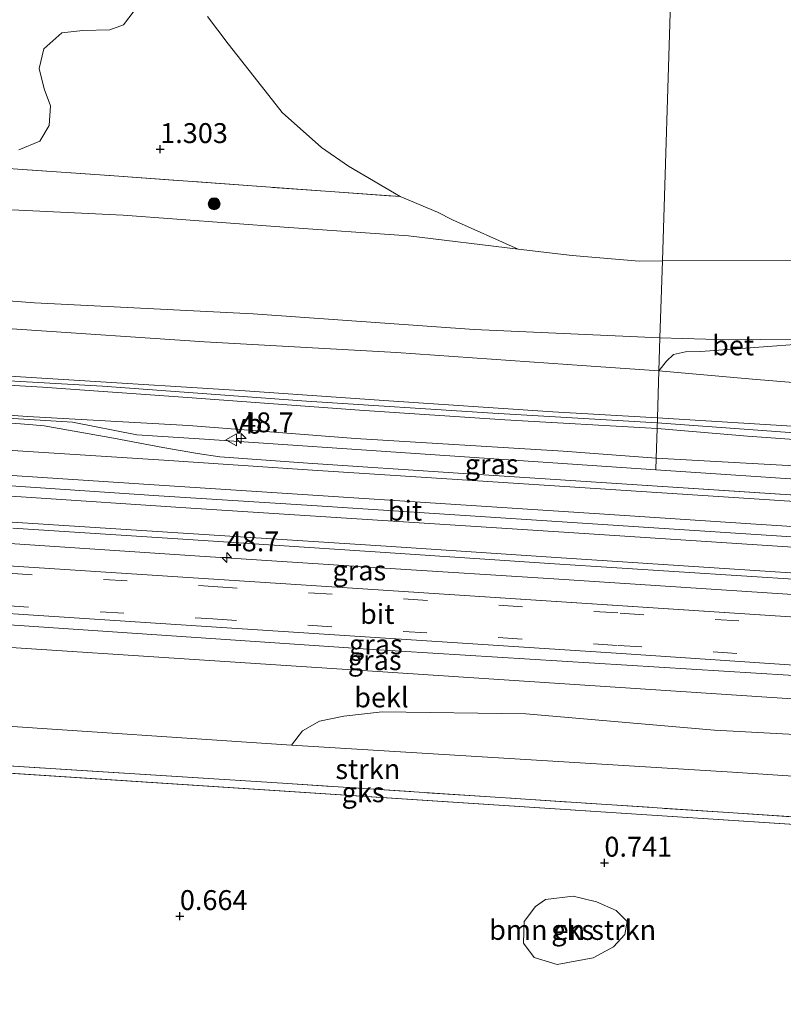
# Model space of a CAD drawing. Units: metres. Extents: x 79996 to 90006, y 412498 to 418751.
# Drawn here: x 84579 to 84675, y 412942 to 413066 of the extents above; entities that cross this region are included whole.
import ezdxf
from ezdxf.enums import TextEntityAlignment as Align

# ---------------------------------------------------------------- set-up
doc = ezdxf.new("R2010")
doc.units = ezdxf.units.M
doc.linetypes.add('IE-TERREINAFSCHEIDING', pattern=[10, 8, -2])
doc.linetypes.add('VW-3-9_STREEP', pattern=[12, 3, -9])
doc.layers.get('0').update_dxf_attribs({"lineweight": 25})
for name, color, linetype, lineweight in [('B-ME-AM-KILOMETR-S-B1', 7, 'Continuous', 18), ('B-ME-BV-GELEIDECONSTRUCTIE-GELEIDERAIL-L-B1', 213, 'BV-GELEIDERAIL', 18), ('B-ME-GR-BOMENSTRUIKEN-GV-B6', 93, 'Continuous', 18), ('B-ME-GR-BOOM-GV-B6', 93, 'Continuous', 18), ('B-ME-GR-BOOM-S-B1', 93, 'Continuous', 18), ('B-ME-GR-STRUIKEN-GV-B6', 93, 'Continuous', 18), ('B-ME-GW-HOOGTEPUNT-S-B1', 10, 'Continuous', 25), ('B-ME-GW-KRUINLIJN-L-B1', 93, 'Continuous', 18), ('B-ME-GW-TEENLIJN-L-B1', 93, 'Continuous', 18), ('B-ME-IE-GRASLAND-GV-B6', 93, 'Continuous', 18), ('B-ME-IE-GRONDWERKLIJN-GROND_NIETINGERICHT-GV-B6', 253, 'Continuous', 18), ('B-ME-IE-HULPGEOMETRIE-L-B1', 53, 'Continuous', 18), ('B-ME-IE-TERREINAFSCHEIDING-RASTERHEKWERK-L-B1', 8, 'IE-TERREINAFSCHEIDING', 18), ('B-ME-OB-BEKLEDING-GV-B6', 253, 'Continuous', 18), ('B-ME-VH-VERH_SOORT-BETON-OVERIG-GV-B6', 8, 'IE-TERREINAFSCHEIDING-NATUURLIJK-HOUTWAL', 18), ('B-ME-VH-VERH_SOORT-BITUMEN-GV-B6', 8, 'IE-TERREINAFSCHEIDING-NATUURLIJK-HOUTWAL', 18), ('B-ME-VW-MARKERING-39STREEP-015-L-B1', 255, 'VW-3-9_STREEP', 18), ('B-ME-VW-MARKERING-STREEP-015-L-B1', 7, 'Continuous', 18), ('B-ME-VW-MEUBILAIR_WEGMEUBILAIR-VERKEERSBORD-S-B1', 8, 'Continuous', 18)]:
    doc.layers.add(name, color=color, linetype=linetype, lineweight=lineweight)
doc.styles.add('NLCS-ISO', font='NLCS-ISO.TTF')
doc.linetypes.add('BV-GELEIDERAIL', pattern='A,10,-3,[108,NLCS.SHX,S=1,R=0,X=0,Y=0],-3', length=16)
doc.linetypes.add('IE-TERREINAFSCHEIDING-NATUURLIJK-HOUTWAL', pattern='A,7,-1.5,[67,NLCS.SHX,S=0.75,R=45,X=0,Y=0],-1.5,7,-1.5,[70,NLCS.SHX,S=0.75,R=0,X=0,Y=0],-1.5', length=20)

# ---------------------------------------------------------------- blocks, each defined once
blk = doc.blocks.new('verkeersbord')
for p, q in [((0, 0.75), (-0.75, -0.625)), ((0.75, -0.625), (0, 0.75)), ((-0.75, -0.625), (0.75, -0.625))]:
    blk.add_line(p, q)
blk = doc.blocks.new('boom')
blk.add_hatch(color=256).paths.add_polyline_path([(-0.75, 0, 1), (0.75, 0, 1)])
blk.add_circle((0, 0), 0.75)
blk = doc.blocks.new('hecto')
for p, q in [((0, 0.625), (-0.625, 0)), ((0, -0.625), (0, 0.625)), ((-0.625, 0), (0.625, 0)), ((0.625, 0), (0, -0.625))]:
    blk.add_line(p, q)
blk = doc.blocks.new('hoogtepunt')
for p, q in [((-0.5, 0), (0.5, 0)), ((0, 0.5), (0, -0.5))]:
    blk.add_line(p, q)

msp = doc.modelspace()

# ---------------------------------------------------------------- linework, layer by layer
at = {"layer": 'B-ME-BV-GELEIDECONSTRUCTIE-GELEIDERAIL-L-B1'}
for points in [[(84819.0621, 412991.126, 6.0339), (84814.2571, 412991.4331, 6.029), (84809.4025, 412991.7567, 6.0359), (84800.9691, 412992.3191, 6.048), (84782.3651, 412993.5031, 6.055), (84763.7141, 412994.7381, 6.067), (84745.1031, 412995.9661, 6.052), (84726.4941, 412997.1581, 6.061), (84707.8341, 412998.3891, 6.09), (84689.2221, 412999.5871, 6.054), (84670.6021, 413000.7891, 6.102), (84651.9711, 413002.0001, 6.07), (84633.3611, 413003.2141, 6.058), (84614.7231, 413004.4291, 6.056), (84596.0861, 413005.6261, 6.038), (84577.4871, 413006.8541, 6.021), (84558.8321, 413008.0521, 6.043), (84540.2181, 413009.2751, 6.078), (84521.5531, 413010.4931, 6.089), (84502.9381, 413011.6991, 6.113), (84484.3031, 413012.9191, 6.096), (84465.6831, 413014.1271, 6.094), (84447.0661, 413015.3381, 6.121), (84429.5599, 413016.4975, 6.1361)], [(84431.5437, 413009.0655, 5.7649), (84434.2851, 413008.8891, 5.765), (84456.9541, 413007.4451, 5.787), (84479.5701, 413005.9331, 5.834), (84494.1641, 413004.5311, 5.758), (84507.5751, 413003.1651, 5.847), (84519.5261, 413002.3851, 5.82), (84536.7371, 413001.5481, 5.789), (84544.7091, 413001.3411, 5.775), (84558.0041, 413000.8541, 5.755), (84577.9661, 412999.5881, 5.718), (84600.6311, 412998.0591, 5.728), (84624.5511, 412996.5281, 5.753), (84645.8211, 412995.1621, 5.75), (84677.7931, 412993.0601, 5.693), (84704.4841, 412991.3061, 5.704), (84724.4141, 412990.0301, 5.668), (84748.3551, 412988.4721, 5.678), (84770.9701, 412987.0291, 5.74), (84796.2741, 412985.3561, 5.72), (84810.7137, 412984.4139, 5.7168)]]:
    msp.add_polyline3d(points, dxfattribs=at)
at = {"layer": 'B-ME-GR-BOMENSTRUIKEN-GV-B6'}
for points in [[(84743.938, 412969.305, 2.412), (84753.909, 412968.706, 2.711), (84759.952, 412969.791, 2.963), (84762.367, 412969.196, 2.891), (84764.335, 412966.31, 2.109), (84765.795, 412964.782, 1.417), (84726.108, 412967.023, 1.327), (84668.312, 412970.829, 1.327), (84612.797, 412974.235, 1.287), (84614.165, 412976.051, 1.712), (84616.342, 412977.249, 1.91), (84619.402, 412977.882, 2.243), (84624.23, 412978.425, 2.924), (84642.272, 412978.177, 3.141), (84666.045, 412976.119, 2.88), (84694.063, 412974.635, 2.979), (84721.541, 412972.631, 2.916), (84736.14, 412970.791, 2.496), (84743.938, 412969.305, 2.412)], [(84648.254, 412955.258, 0.775), (84651.19, 412954.526, 0.771), (84653.664, 412953.46, 0.75), (84655.022, 412952.076, 0.728), (84654.761, 412950.446, 0.728), (84653.319, 412948.883, 0.741), (84650.747, 412947.479, 0.741), (84646.232, 412946.643, 0.733), (84643.323, 412947.521, 0.733), (84642.003, 412949.346, 0.741), (84642.083, 412952.053, 0.771), (84643.488, 412953.94, 0.78), (84644.775, 412954.815, 0.788), (84648.254, 412955.258, 0.775)]]:
    msp.add_polyline3d(points, dxfattribs=at)
at = {"layer": 'B-ME-GR-BOOM-GV-B6'}
for points in [[(84572.442, 413135.45, 0.707), (84579.904, 413133.974, 0.677), (84585.693, 413133.362, 0.687), (84592.843, 413134.303, 0.677), (84600.914, 413135.811, 0.677), (84608.189, 413137.449, 0.657), (84616.67, 413136.438, 0.657), (84622.898, 413134.106, 0.647), (84629.004, 413131.177, 0.637), (84635.885, 413127.518, 0.637), (84639.755, 413126.474, 0.587), (84646.545, 413125.825, 0.577), (84653.028, 413124.987, 0.587), (84660.408, 413124.016, 0.637), (84662.228, 413123.414, 0.643), (84661.503, 413100.22, 0.737), (84660.529, 413069.069, 0.659), (84659.47, 413035.172, 1.88)], [(84676.038, 413035.248, 2.252), (84659.47, 413035.172, 1.88), (84660.529, 413069.069, 0.659)], [(84593.673, 413067.5, 1.138), (84591.673, 413064.867, 1.128), (84589.946, 413064.229, 1.128), (84586.536, 413064.153, 1.128), (84583.919, 413063.848, 1.138), (84581.641, 413061.827, 1.158), (84581.049, 413059.344, 1.148), (84581.658, 413056.816, 1.148), (84582.482, 413054.682, 1.148), (84582.29, 413052.183, 1.138), (84581.116, 413050.222, 1.128), (84578.47, 413049.116, 1.128)], [(84659.47, 413035.172, 1.88), (84656.563, 413035.147, 1.782), (84648.139, 413035.829, 1.82), (84641.342, 413036.639, 1.658), (84633.063, 413040.306, 1.358), (84631.194, 413041.276, 1.328), (84626.457, 413043.253, 1.218), (84619.983, 413047.097, 1.057), (84616.561, 413049.427, 1.007), (84611.611, 413053.817, 1.017), (84608.548, 413057.737, 1.007), (84604.813, 413062.483, 1.007), (84602.232, 413065.884, 0.967)]]:
    msp.add_polyline3d(points, dxfattribs=at)
at = {"layer": 'B-ME-GR-STRUIKEN-GV-B6'}
msp.add_polyline3d([(84725.617, 412961.954, 1.037), (84667.743, 412965.774, 0.957), (84611.673, 412969.464, 0.957), (84552.621, 412973.196, 0.977), (84493.466, 412977.215, 1.057), (84433.694, 412981.142, 1.007), (84433.241, 412981.171, 1.008), (84433.495, 412986.177, 1.188), (84433.96, 412986.145, 1.187), (84494.731, 412981.516, 1.187), (84552.51, 412978.263, 1.257), (84573.88, 412976.835, 1.268), (84612.797, 412974.235, 1.287), (84668.312, 412970.829, 1.327), (84726.108, 412967.023, 1.327), (84765.795, 412964.782, 1.417), (84783.547, 412963.78, 1.457), (84811.474, 412961.896, 1.403), (84810.982, 412956.415, 1.192), (84783.196, 412958.211, 1.317), (84771.039, 412959.047, 1.096), (84725.617, 412961.954, 1.037)], dxfattribs=at)
at = {"layer": 'B-ME-GW-KRUINLIJN-L-B1'}
for points in [[(84279.409, 413039.174, 6.625), (84293.147, 413038.318, 6.654), (84310.486, 413037.351, 6.615), (84319.75, 413036.639, 6.601), (84328.237, 413035.975, 6.604), (84344.172, 413035.267, 6.598), (84365.664, 413033.889, 6.579), (84388.399, 413032.434, 6.576), (84409.45, 413030.947, 6.579), (84430.546, 413029.833, 6.554), (84452.376, 413028.349, 6.517), (84477.658, 413026.614, 6.504), (84499.059, 413025.332, 6.467), (84522.879, 413023.713, 6.457), (84543.345, 413022.404, 6.482), (84569.152, 413020.556, 6.492), (84589.031, 413019.423, 6.482), (84614.681, 413017.519, 6.541), (84638.131, 413016.007, 6.523), (84658.833, 413014.808, 6.526)], [(84279.385, 413038.41, 6.57), (84290.575, 413037.502, 6.536), (84307.254, 413036.674, 6.536), (84324.167, 413035.401, 6.549), (84345.11, 413034.386, 6.542), (84362.746, 413033.273, 6.542), (84379.417, 413032.227, 6.536), (84401.87, 413030.72, 6.546), (84419.978, 413029.746, 6.527), (84438.326, 413028.514, 6.511), (84458.513, 413027.277, 6.452), (84480.807, 413025.682, 6.461), (84498.919, 413024.802, 6.415), (84519.134, 413023.47, 6.405), (84538.689, 413022.007, 6.415), (84557.75, 413020.655, 6.408), (84581.485, 413019.257, 6.399), (84599.706, 413017.967, 6.405)], [(84477.974, 413036.7, 4.317), (84501.794, 413035.05, 4.327), (84525.066, 413033.793, 4.308), (84549.017, 413032.325, 4.317), (84580.445, 413029.866, 4.355), (84607.984, 413028.485, 4.358), (84635.783, 413026.533, 4.33), (84659.167, 413025.494, 4.376)], [(84468.132, 413027.932, 6.407), (84489.53, 413026.557, 6.385), (84512.011, 413024.987, 6.404), (84535.704, 413023.279, 6.438), (84561.767, 413021.609, 6.429), (84585.469, 413020.149, 6.51), (84606.963, 413018.834, 6.479), (84624.407, 413017.603, 6.491), (84645.709, 413016.17, 6.501), (84658.853, 413015.439, 6.498)], [(85038.892, 413010.744, 5.007), (85023.237, 413010.383, 5.004), (84992.91, 413010.333, 4.907), (84969.613, 413011.048, 4.891), (84944.894, 413012.334, 4.826), (84905.286, 413014.857, 4.74), (84873.271, 413016.677, 4.81), (84844.709, 413018.423, 4.777), (84806.401, 413021.187, 4.756), (84776.113, 413023.024, 4.74), (84749.658, 413024.887, 4.75), (84716.532, 413025.22, 4.756), (84693.549, 413025.444, 4.621), (84679.862, 413025.359, 4.535), (84667.826, 413025.24, 4.438), (84659.167, 413025.494, 4.376)], [(84599.706, 413017.967, 6.405), (84621.377, 413016.395, 6.452), (84639.663, 413015.165, 6.461), (84658.81, 413014.07, 6.512)], [(84658.833, 413014.808, 6.526), (84684.694, 413012.904, 6.499), (84708.136, 413011.43, 6.499), (84733.242, 413009.542, 6.499), (84753.672, 413008.51, 6.51), (84785.199, 413006.593, 6.52), (84808.478, 413005.068, 6.477), (84834.717, 413003.21, 6.504), (84856.059, 413001.943, 6.51), (84885.695, 412999.904, 6.483), (84912.307, 412997.822, 6.466), (84940.496, 412996.246, 6.488), (84962.854, 412994.579, 6.493), (84989.533, 412993.035, 6.493), (85018.312, 412991.338, 6.52), (85038.245, 412990.048, 6.516)], [(85038.277, 412991.066, 6.514), (85028.729, 412991.779, 6.528), (85005.549, 412992.87, 6.528), (84981.407, 412994.413, 6.518), (84959.637, 412995.851, 6.501), (84939.589, 412997.091, 6.523), (84915.337, 412998.529, 6.539), (84892.921, 413000.035, 6.464), (84869.646, 413001.721, 6.485), (84843.728, 413003.519, 6.501), (84818.885, 413005.077, 6.464), (84791.944, 413006.95, 6.475), (84767.529, 413008.337, 6.475), (84740.258, 413009.894, 6.491), (84714.503, 413011.742, 6.485), (84690.738, 413013.223, 6.496), (84675.814, 413014.352, 6.415), (84658.853, 413015.439, 6.498)], [(84658.81, 413014.07, 6.512), (84670.176, 413013.124, 6.448), (84683.161, 413012.198, 6.448), (84700.998, 413011.06, 6.458), (84717.381, 413010.061, 6.442), (84737.966, 413008.702, 6.453), (84758.498, 413007.452, 6.437), (84783.665, 413005.887, 6.431), (84803.601, 413004.488, 6.421), (84827.42, 413002.951, 6.372), (84852.153, 413001.287, 6.383), (84872.038, 413000.051, 6.383), (84898.6, 412998.132, 6.383), (84929.256, 412995.856, 6.399), (84952.268, 412994.445, 6.356), (84976.249, 412992.959, 6.361), (84999.368, 412991.545, 6.367), (85026.801, 412989.931, 6.377), (85038.209, 412988.886, 6.402)], [(84434.131, 412998.705, 4.631), (84492.928, 412994.951, 4.587), (84554.388, 412990.952, 4.477), (84622.433, 412986.329, 4.587), (84679.393, 412982.795, 4.577), (84739.301, 412979.13, 4.627), (84798.735, 412974.754, 4.597), (84812.552, 412973.884, 4.609)]]:
    msp.add_polyline3d(points, dxfattribs=at)
at = {"layer": 'B-ME-GW-TEENLIJN-L-B1'}
for points in [[(84659.47, 413035.172, 1.88), (84656.563, 413035.147, 1.782), (84648.139, 413035.829, 1.82), (84641.342, 413036.639, 1.658), (84627.531, 413038.328, 1.474), (84611.889, 413039.399, 1.368), (84591.619, 413040.92, 1.346), (84567.967, 413042.034, 1.377), (84547.858, 413043.705, 1.393), (84525.648, 413045.047, 1.418), (84509.897, 413046.527, 1.343), (84484.683, 413048.416, 1.228), (84461.754, 413049.691, 1.206), (84437.503, 413051.482, 1.203), (84418.49, 413052.426, 1.203), (84399.431, 413053.809, 1.321), (84379.808, 413055.992, 1.281), (84364.935, 413055.912, 1.29), (84355.227, 413056.423, 1.309)], [(84659.037, 413021.325, 4.663), (84649.943, 413021.969, 4.663), (84626.03, 413023.623, 4.638), (84601.857, 413024.975, 4.65), (84578.254, 413026.586, 4.585), (84552.85, 413028.388, 4.582), (84525.946, 413030.089, 4.588), (84501.059, 413031.529, 4.56), (84482.194, 413033.123, 4.541), (84460.665, 413034.315, 4.541), (84434.269, 413036.278, 4.529), (84412.312, 413037.705, 4.554), (84392.847, 413039.071, 4.641), (84371.945, 413040.366, 4.672), (84349.205, 413041.696, 4.644), (84330.971, 413042.643, 4.706), (84311.498, 413043.792, 4.706), (84288.674, 413045.406, 4.675), (84279.622, 413045.984, 4.663)], [(84659.47, 413035.172, 1.88), (84676.038, 413035.248, 2.252), (84695.529, 413035.747, 2.306), (84710.425, 413035.859, 2.295), (84719.308, 413037.395, 2.058), (84721.803, 413037.989, 1.885), (84723.476, 413038.007, 1.853), (84741.757, 413037.453, 1.864), (84747.084, 413036.745, 1.961), (84754.449, 413035.454, 2.274), (84774.261, 413033.302, 2.387), (84792.536, 413032.425, 2.452), (84815.214, 413030.589, 2.452), (84835.69, 413029.178, 2.533), (84857.464, 413027.956, 2.592), (84871.423, 413027.116, 2.533), (84885.57, 413027.029, 2.392), (84903.13, 413025.573, 2.408)], [(84658.694, 413010.339, 5.288), (84646.988, 413011.233, 5.297), (84620.859, 413012.812, 5.3), (84599.845, 413014.453, 5.3), (84579.591, 413015.568, 5.297), (84563.465, 413016.719, 5.279), (84536.227, 413018.65, 5.288), (84518, 413019.784, 5.272), (84491.696, 413021.681, 5.3), (84468.029, 413023.233, 5.285), (84444.953, 413024.762, 5.272), (84412.911, 413026.62, 5.325), (84387.001, 413028.222, 5.356), (84367.073, 413029.73, 5.375), (84342.23, 413030.67, 5.381), (84339.064, 413031.035, 5.347), (84317.008, 413032.341, 5.328), (84296.555, 413033.961, 5.325), (84279.276, 413034.897, 5.403)], [(85038.414, 412995.447, 5.18), (85029.845, 412996.026, 5.209), (85006.348, 412997.448, 5.139), (84984.256, 412999.001, 5.101), (84958.229, 413000.693, 4.961), (84923.52, 413002.679, 4.983), (84898.733, 413004.344, 5.015), (84870.183, 413006.683, 4.886), (84842.154, 413008.148, 4.864), (84819.578, 413009.712, 4.837), (84789.133, 413011.768, 4.891), (84764.075, 413013.385, 4.923), (84740.746, 413015.072, 4.95), (84711.115, 413017.327, 4.859), (84688.699, 413018.833, 4.864), (84670.815, 413020.296, 4.762), (84659.037, 413021.325, 4.663)], [(84658.694, 413010.339, 5.288), (84677.558, 413009.287, 5.207), (84696.679, 413007.636, 5.197), (84716.072, 413006.086, 5.186), (84734.341, 413004.939, 5.116), (84754.28, 413003.702, 5.046), (84773.028, 413002.274, 4.981), (84801.042, 413000.108, 4.976), (84826.97, 412998.796, 4.922), (84855.901, 412996.611, 4.949), (84881.98, 412994.81, 4.949), (84909.841, 412993.079, 4.938), (84932.534, 412991.891, 4.949), (84957.803, 412990.053, 4.965), (84979.249, 412988.622, 4.976), (85006.087, 412986.967, 4.959), (85027.854, 412985.421, 5.035), (85038.085, 412984.945, 5.035)]]:
    msp.add_polyline3d(points, dxfattribs=at)
at = {"layer": 'B-ME-IE-GRASLAND-GV-B6'}
for points in [[(84578.47, 413049.116, 1.128), (84581.116, 413050.222, 1.128), (84582.29, 413052.183, 1.138), (84582.482, 413054.682, 1.148), (84581.658, 413056.816, 1.148), (84581.049, 413059.344, 1.148), (84581.641, 413061.827, 1.158), (84583.919, 413063.848, 1.138), (84586.536, 413064.153, 1.128), (84589.946, 413064.229, 1.128), (84591.673, 413064.867, 1.128), (84593.673, 413067.5, 1.138)], [(84602.232, 413065.884, 0.967), (84604.813, 413062.483, 1.007), (84608.548, 413057.737, 1.007), (84611.611, 413053.817, 1.017), (84616.561, 413049.427, 1.007), (84619.983, 413047.097, 1.057), (84626.457, 413043.253, 1.218), (84617.661, 413043.875, 1.248), (84590.477, 413045.871, 1.278), (84559.591, 413048.003, 1.268)], [(84559.591, 413048.003, 1.268), (84590.477, 413045.871, 1.278), (84617.661, 413043.875, 1.248), (84626.457, 413043.253, 1.218), (84631.194, 413041.276, 1.328), (84633.063, 413040.306, 1.358), (84641.342, 413036.639, 1.658), (84627.531, 413038.328, 1.474), (84611.889, 413039.399, 1.368), (84591.619, 413040.92, 1.346), (84567.967, 413042.034, 1.377)], [(84296.5551, 413033.9611, 5.325), (84317.0081, 413032.3411, 5.328), (84339.0641, 413031.0351, 5.347), (84342.2301, 413030.6701, 5.381), (84367.0731, 413029.7301, 5.375), (84387.0011, 413028.2221, 5.356), (84412.9111, 413026.6201, 5.325), (84444.9531, 413024.7621, 5.272), (84468.0291, 413023.2331, 5.285), (84491.6961, 413021.6811, 5.3), (84518.0001, 413019.7841, 5.272), (84536.2271, 413018.6501, 5.288), (84563.4651, 413016.7191, 5.279), (84579.5911, 413015.5681, 5.297), (84599.8451, 413014.4531, 5.3), (84620.8591, 413012.8121, 5.3), (84646.9881, 413011.2331, 5.297), (84658.6941, 413010.3391, 5.288)], [(84658.6941, 413010.3391, 5.288), (84658.6481, 413008.8931, 5.26), (84601.8481, 413012.7541, 5.26), (84593.3427, 413013.3017, 5.329), (84585.2523, 413014.8549, 5.3985), (84554.5857, 413016.7653, 5.4379), (84546.5921, 413016.3115, 5.426), (84435.7541, 413023.4471, 5.26), (84377.3311, 413027.2081, 5.26), (84296.1501, 413032.5621, 5.26)], [(84789.133, 413011.768, 4.891), (84764.075, 413013.385, 4.923), (84740.746, 413015.072, 4.95), (84711.115, 413017.327, 4.859), (84688.699, 413018.833, 4.864), (84670.815, 413020.296, 4.762), (84659.037, 413021.325, 4.663), (84659.981, 413022.546, 4.592), (84660.862, 413023.39, 4.576), (84662.38, 413023.735, 4.576), (84664.323, 413023.748, 4.555), (84677.835, 413024.753, 4.495), (84679.862, 413025.359, 4.535), (84693.549, 413025.444, 4.621), (84716.532, 413025.22, 4.756), (84749.658, 413024.887, 4.75), (84776.113, 413023.024, 4.74), (84806.401, 413021.187, 4.756)], [(84554.5857, 413016.7652, 5.4379), (84585.2523, 413014.8548, 5.3985), (84593.3427, 413013.3016, 5.3292), (84601.848, 413012.754, 5.26), (84658.648, 413008.893, 5.26), (84686.276, 413007.016, 5.09), (84728.725, 413004.131, 5.055), (84761.87, 413001.878, 5.033), (84792.236, 412999.814, 4.996)], [(84801.3971, 412997.5498, 5.337), (84782.8723, 412998.7588, 5.389), (84764.1492, 413000.0118, 5.37), (84745.6191, 413001.2028, 5.355), (84726.9911, 413002.3918, 5.359), (84708.4571, 413003.6148, 5.362), (84689.6631, 413004.8198, 5.369), (84671.0872, 413006.0348, 5.39), (84652.4341, 413007.2488, 5.404), (84633.7632, 413008.4748, 5.376), (84614.8605, 413009.7007, 5.38), (84603.784, 413010.5014, 5.368), (84600.9725, 413010.9166, 5.385), (84596.6018, 413011.6802, 5.414), (84590.3889, 413012.8682, 5.415), (84581.6629, 413014.4101, 5.389), (84580.2693, 413014.5446, 5.398), (84578.6994, 413014.6597, 5.411), (84556.2135, 413016.0626, 5.437)], [(84792.236, 412999.814, 4.996), (84761.87, 413001.878, 5.033), (84728.725, 413004.131, 5.055), (84686.276, 413007.016, 5.09), (84658.648, 413008.893, 5.26), (84658.694, 413010.339, 5.288), (84677.558, 413009.287, 5.207), (84696.679, 413007.636, 5.197), (84716.072, 413006.086, 5.186), (84734.341, 413004.939, 5.116), (84754.28, 413003.702, 5.046), (84773.028, 413002.274, 4.981), (84801.042, 413000.108, 4.976)], [(84577.7129, 413001.5443, 5.102), (84600.4419, 413000.0543, 5.116), (84624.5699, 412998.4803, 5.12), (84645.8979, 412997.0753, 5.113), (84677.2849, 412995.0443, 5.059), (84704.6239, 412993.2913, 5.058), (84724.4289, 412991.9953, 5.06), (84747.4527, 412990.4743, 5.071), (84771.5089, 412988.8983, 5.056), (84795.9529, 412987.3403, 5.05)], [(84434.195, 412999.972, 4.767), (84452.219, 412998.749, 4.762), (84504.869, 412995.481, 4.715), (84552.834, 412992.396, 4.68), (84602.746, 412989.151, 4.7), (84653.676, 412985.834, 4.694), (84704.702, 412982.393, 4.687), (84754.957, 412979.178, 4.717), (84806.775, 412975.828, 4.735), (84812.692, 412975.433, 4.735), (84812.552, 412973.884, 4.609), (84798.735, 412974.754, 4.597), (84739.301, 412979.13, 4.627), (84679.393, 412982.795, 4.577), (84622.433, 412986.329, 4.587), (84554.388, 412990.952, 4.477), (84492.928, 412994.951, 4.587), (84434.131, 412998.705, 4.631), (84434.195, 412999.972, 4.767)], [(84434.131, 412998.705, 4.631), (84492.928, 412994.951, 4.587), (84554.388, 412990.952, 4.477), (84622.433, 412986.329, 4.587), (84679.393, 412982.795, 4.577), (84739.301, 412979.13, 4.627), (84798.735, 412974.754, 4.597), (84812.552, 412973.884, 4.609), (84812.308, 412971.172, 4.017), (84798.641, 412972.064, 4.017), (84739.077, 412975.958, 4.027), (84678.974, 412979.865, 3.957), (84622.376, 412983.597, 3.977), (84554.43, 412988.034, 3.917), (84492.412, 412992.087, 3.957), (84433.991, 412995.949, 3.966), (84434.131, 412998.705, 4.631)], [(84799.3401, 412982.1811, 4.847), (84769.5511, 412984.1731, 4.827), (84739.7621, 412986.1651, 4.807), (84709.9265, 412988.1355, 4.807), (84680.0911, 412990.1061, 4.807), (84651.2515, 412991.9801, 4.802), (84622.4121, 412993.8541, 4.797), (84588.7885, 412996.0511, 4.807), (84555.1651, 412998.2481, 4.817)]]:
    msp.add_polyline3d(points, dxfattribs=at)
at = {"layer": 'B-ME-IE-GRONDWERKLIJN-GROND_NIETINGERICHT-GV-B6'}
for points in [[(84402.244, 412982.186, 1.049), (84433.097, 412980.168, 1.05), (84771.002, 412958.062, 1.062), (84770.89, 412954.214, 0.899), (84769.696, 412954.57, 0.934), (84766.521, 412954.806, 0.896), (84763.373, 412954.788, 0.887), (84761.079, 412955.73, 0.955), (84747.097, 412956.822, 0.956), (84745.109, 412956.095, 0.917), (84744.01, 412955.033, 0.866), (84743.8, 412954.102, 0.853), (84744.302, 412952.534, 0.801), (84746.157, 412950.804, 0.797), (84748.898, 412949.601, 0.793), (84751.546, 412948.482, 0.797), (84753.234, 412946.478, 0.78), (84753.327, 412944.897, 0.754), (84752.355, 412943.646, 0.728), (84749.542, 412943.501, 0.715), (84747.054, 412944.086, 0.698), (84745.012, 412943.01, 0.694), (84745.255, 412941.824, 0.69), (84750.263, 412940.004, 0.672)], [(84783.196, 412958.211, 1.317), (84810.982, 412956.415, 1.192), (84771.002, 412958.062, 1.062), (84433.097, 412980.168, 1.05), (84433.241, 412981.171, 1.008), (84433.694, 412981.142, 1.007), (84493.466, 412977.215, 1.057), (84552.621, 412973.196, 0.977), (84611.673, 412969.464, 0.957), (84667.743, 412965.774, 0.957), (84725.617, 412961.954, 1.037), (84771.039, 412959.047, 1.096), (84783.196, 412958.211, 1.317)], [(84653.319, 412948.883, 0.741), (84654.761, 412950.446, 0.728), (84655.022, 412952.076, 0.728), (84653.664, 412953.46, 0.75), (84651.19, 412954.526, 0.771), (84648.254, 412955.258, 0.775), (84644.775, 412954.815, 0.788), (84643.488, 412953.94, 0.78), (84642.083, 412952.053, 0.771), (84642.003, 412949.346, 0.741), (84643.323, 412947.521, 0.733), (84646.232, 412946.643, 0.733), (84650.747, 412947.479, 0.741), (84653.319, 412948.883, 0.741)]]:
    msp.add_polyline3d(points, dxfattribs=at)
at = {"layer": 'B-ME-IE-HULPGEOMETRIE-L-B1'}
msp.add_line((84771.002, 412958.062, 1.062), (84433.097, 412980.168, 1.05), dxfattribs=at)
for points in [[(84658.648, 413008.893, 5.26), (84658.694, 413010.339, 5.288), (84658.81, 413014.07, 6.512), (84658.853, 413015.439, 6.498), (84659.037, 413021.325, 4.663), (84659.167, 413025.494, 4.376), (84659.47, 413035.172, 1.88), (84660.529, 413069.069, 0.659), (84661.503, 413100.22, 0.737), (84662.228, 413123.414, 0.643), (84662.753, 413140.197, 0.435), (84662.773, 413140.863, 0.382), (84673.347, 413479.121, 0.38)], [(84658.648, 413008.893, 5.26), (84601.848, 413012.754, 5.26), (84593.3427, 413013.3016, 5.3292), (84585.2523, 413014.8548, 5.3985), (84554.5857, 413016.7652, 5.4379), (84546.5921, 413016.3113, 5.426), (84435.754, 413023.447, 5.26)], [(84846.294, 412996.14, 4.938), (84792.236, 412999.814, 4.996), (84761.87, 413001.878, 5.033), (84728.725, 413004.131, 5.055), (84686.276, 413007.016, 5.09), (84658.648, 413008.893, 5.26)]]:
    msp.add_polyline3d(points, dxfattribs=at)
at = {"layer": 'B-ME-IE-TERREINAFSCHEIDING-RASTERHEKWERK-L-B1'}
for points in [[(84492.395, 413051.964, 1.158), (84508.092, 413050.989, 1.108), (84530.391, 413049.672, 1.208), (84559.591, 413048.003, 1.268), (84590.477, 413045.871, 1.278), (84617.661, 413043.875, 1.248), (84626.457, 413043.253, 1.218)], [(84810.982, 412956.415, 1.192), (84783.196, 412958.211, 1.317), (84771.039, 412959.047, 1.096), (84725.617, 412961.954, 1.037), (84667.743, 412965.774, 0.957), (84611.673, 412969.464, 0.957), (84552.621, 412973.196, 0.977), (84493.466, 412977.215, 1.057), (84433.694, 412981.142, 1.007)]]:
    msp.add_polyline3d(points, dxfattribs=at)
at = {"layer": 'B-ME-OB-BEKLEDING-GV-B6'}
for points in [[(84659.167, 413025.494, 4.376), (84635.783, 413026.533, 4.33), (84607.984, 413028.485, 4.358), (84580.445, 413029.866, 4.355), (84549.017, 413032.325, 4.317), (84525.066, 413033.793, 4.308), (84501.794, 413035.05, 4.327), (84477.974, 413036.7, 4.317), (84443.306, 413039.215, 4.345), (84407.342, 413041.216, 4.361), (84381.878, 413043.082, 4.42), (84351.397, 413045.008, 4.458), (84326.189, 413046.21, 4.492), (84304.005, 413047.395, 4.56)], [(84311.498, 413043.792, 4.706), (84330.971, 413042.643, 4.706), (84349.205, 413041.696, 4.644), (84371.945, 413040.366, 4.672), (84392.847, 413039.071, 4.641), (84412.312, 413037.705, 4.554), (84434.269, 413036.278, 4.529), (84460.665, 413034.315, 4.541), (84482.194, 413033.123, 4.541), (84501.059, 413031.529, 4.56), (84525.946, 413030.089, 4.588), (84552.85, 413028.388, 4.582), (84578.254, 413026.586, 4.585), (84601.857, 413024.975, 4.65), (84626.03, 413023.623, 4.638), (84649.943, 413021.969, 4.663), (84659.037, 413021.325, 4.663), (84658.853, 413015.439, 6.498)], [(84567.967, 413042.034, 1.377), (84591.619, 413040.92, 1.346), (84611.889, 413039.399, 1.368), (84627.531, 413038.328, 1.474), (84641.342, 413036.639, 1.658), (84648.139, 413035.829, 1.82), (84656.563, 413035.147, 1.782), (84659.47, 413035.172, 1.88), (84659.167, 413025.494, 4.376)], [(84658.853, 413015.439, 6.498), (84645.709, 413016.17, 6.501), (84624.407, 413017.603, 6.491), (84606.963, 413018.834, 6.479), (84585.469, 413020.149, 6.51), (84561.767, 413021.609, 6.429), (84535.704, 413023.279, 6.438), (84512.011, 413024.987, 6.404), (84489.53, 413026.557, 6.385), (84468.132, 413027.932, 6.407), (84444.717, 413029.568, 6.417), (84425.617, 413030.703, 6.454), (84400.458, 413032.371, 6.494), (84381.68, 413033.775, 6.501), (84360.466, 413035.08, 6.51), (84339.66, 413036.434, 6.541), (84319.784, 413037.659, 6.56), (84297.197, 413038.922, 6.585)], [(84806.401, 413021.187, 4.756), (84776.113, 413023.024, 4.74), (84749.658, 413024.887, 4.75), (84716.532, 413025.22, 4.756), (84693.549, 413025.444, 4.621), (84679.862, 413025.359, 4.535), (84667.826, 413025.24, 4.438), (84659.167, 413025.494, 4.376), (84659.47, 413035.172, 1.88), (84676.038, 413035.248, 2.252), (84695.529, 413035.747, 2.306), (84710.425, 413035.859, 2.295), (84719.308, 413037.395, 2.058), (84721.803, 413037.989, 1.885), (84723.476, 413038.007, 1.853), (84741.757, 413037.453, 1.864), (84747.084, 413036.745, 1.961), (84754.449, 413035.454, 2.274), (84774.261, 413033.302, 2.387), (84792.536, 413032.425, 2.452)], [(84307.254, 413036.674, 6.536), (84324.167, 413035.401, 6.549), (84345.11, 413034.386, 6.542), (84362.746, 413033.273, 6.542), (84379.417, 413032.227, 6.536), (84401.87, 413030.72, 6.546), (84419.978, 413029.746, 6.527), (84438.326, 413028.514, 6.511), (84458.513, 413027.277, 6.452), (84480.807, 413025.682, 6.461), (84498.919, 413024.802, 6.415), (84519.134, 413023.47, 6.405), (84538.689, 413022.007, 6.415), (84557.75, 413020.655, 6.408), (84581.485, 413019.257, 6.399), (84599.706, 413017.967, 6.405), (84621.377, 413016.395, 6.452), (84639.663, 413015.165, 6.461), (84658.81, 413014.07, 6.512), (84658.694, 413010.339, 5.288)], [(84658.694, 413010.339, 5.288), (84646.988, 413011.233, 5.297), (84620.859, 413012.812, 5.3), (84599.845, 413014.453, 5.3), (84579.591, 413015.568, 5.297), (84563.465, 413016.719, 5.279), (84536.227, 413018.65, 5.288), (84518, 413019.784, 5.272), (84491.696, 413021.681, 5.3), (84468.029, 413023.233, 5.285), (84444.953, 413024.762, 5.272), (84412.911, 413026.62, 5.325), (84387.001, 413028.222, 5.356), (84367.073, 413029.73, 5.375), (84342.23, 413030.67, 5.381), (84339.064, 413031.035, 5.347), (84317.008, 413032.341, 5.328), (84296.555, 413033.961, 5.325)], [(84791.944, 413006.95, 6.475), (84767.529, 413008.337, 6.475), (84740.258, 413009.894, 6.491), (84714.503, 413011.742, 6.485), (84690.738, 413013.223, 6.496), (84675.814, 413014.352, 6.415), (84658.853, 413015.439, 6.498), (84659.037, 413021.325, 4.663), (84670.815, 413020.296, 4.762), (84688.699, 413018.833, 4.864), (84711.115, 413017.327, 4.859), (84740.746, 413015.072, 4.95), (84764.075, 413013.385, 4.923), (84789.133, 413011.768, 4.891)], [(84801.042, 413000.108, 4.976), (84773.028, 413002.274, 4.981), (84754.28, 413003.702, 5.046), (84734.341, 413004.939, 5.116), (84716.072, 413006.086, 5.186), (84696.679, 413007.636, 5.197), (84677.558, 413009.287, 5.207), (84658.694, 413010.339, 5.288), (84658.81, 413014.07, 6.512), (84670.176, 413013.124, 6.448), (84683.161, 413012.198, 6.448), (84700.998, 413011.06, 6.458), (84717.381, 413010.061, 6.442), (84737.966, 413008.702, 6.453), (84758.498, 413007.452, 6.437), (84783.665, 413005.887, 6.431), (84803.601, 413004.488, 6.421)], [(84433.991, 412995.949, 3.966), (84492.412, 412992.087, 3.957), (84554.43, 412988.034, 3.917), (84622.376, 412983.597, 3.977), (84678.974, 412979.865, 3.957), (84739.077, 412975.958, 4.027), (84798.641, 412972.064, 4.017)], [(84811.474, 412961.896, 1.403), (84783.547, 412963.78, 1.457), (84765.795, 412964.782, 1.417), (84764.335, 412966.31, 2.109), (84762.367, 412969.196, 2.891), (84759.952, 412969.791, 2.963), (84753.909, 412968.706, 2.711), (84743.938, 412969.305, 2.412), (84736.14, 412970.791, 2.496), (84721.541, 412972.631, 2.916), (84694.063, 412974.635, 2.979), (84666.045, 412976.119, 2.88), (84642.272, 412978.177, 3.141), (84624.23, 412978.425, 2.924), (84619.402, 412977.882, 2.243), (84616.342, 412977.249, 1.91), (84614.165, 412976.051, 1.712), (84612.797, 412974.235, 1.287), (84573.88, 412976.835, 1.268)]]:
    msp.add_polyline3d(points, dxfattribs=at)
at = {"layer": 'B-ME-VH-VERH_SOORT-BETON-OVERIG-GV-B6'}
for points in [[(84304.005, 413047.395, 4.56), (84326.189, 413046.21, 4.492), (84351.397, 413045.008, 4.458), (84381.878, 413043.082, 4.42), (84407.342, 413041.216, 4.361), (84443.306, 413039.215, 4.345), (84477.974, 413036.7, 4.317), (84501.794, 413035.05, 4.327), (84525.066, 413033.793, 4.308), (84549.017, 413032.325, 4.317), (84580.445, 413029.866, 4.355), (84607.984, 413028.485, 4.358), (84635.783, 413026.533, 4.33), (84659.167, 413025.494, 4.376), (84659.037, 413021.325, 4.663)], [(84659.037, 413021.325, 4.663), (84649.943, 413021.969, 4.663), (84626.03, 413023.623, 4.638), (84601.857, 413024.975, 4.65), (84578.254, 413026.586, 4.585), (84552.85, 413028.388, 4.582), (84525.946, 413030.089, 4.588), (84501.059, 413031.529, 4.56), (84482.194, 413033.123, 4.541), (84460.665, 413034.315, 4.541), (84434.269, 413036.278, 4.529), (84412.312, 413037.705, 4.554), (84392.847, 413039.071, 4.641), (84371.945, 413040.366, 4.672), (84349.205, 413041.696, 4.644), (84330.971, 413042.643, 4.706), (84311.498, 413043.792, 4.706)], [(84297.197, 413038.922, 6.585), (84319.784, 413037.659, 6.56), (84339.66, 413036.434, 6.541), (84360.466, 413035.08, 6.51), (84381.68, 413033.775, 6.501), (84400.458, 413032.371, 6.494), (84425.617, 413030.703, 6.454), (84444.717, 413029.568, 6.417), (84468.132, 413027.932, 6.407), (84489.53, 413026.557, 6.385), (84512.011, 413024.987, 6.404), (84535.704, 413023.279, 6.438), (84561.767, 413021.609, 6.429), (84585.469, 413020.149, 6.51), (84606.963, 413018.834, 6.479), (84624.407, 413017.603, 6.491), (84645.709, 413016.17, 6.501), (84658.853, 413015.439, 6.498), (84658.81, 413014.07, 6.512)], [(84658.81, 413014.07, 6.512), (84639.663, 413015.165, 6.461), (84621.377, 413016.395, 6.452), (84599.706, 413017.967, 6.405), (84581.485, 413019.257, 6.399), (84557.75, 413020.655, 6.408), (84538.689, 413022.007, 6.415), (84519.134, 413023.47, 6.405), (84498.919, 413024.802, 6.415), (84480.807, 413025.682, 6.461), (84458.513, 413027.277, 6.452), (84438.326, 413028.514, 6.511), (84419.978, 413029.746, 6.527), (84401.87, 413030.72, 6.546), (84379.417, 413032.227, 6.536), (84362.746, 413033.273, 6.542), (84345.11, 413034.386, 6.542), (84324.167, 413035.401, 6.549), (84307.254, 413036.674, 6.536)], [(84659.037, 413021.325, 4.663), (84659.167, 413025.494, 4.376), (84667.826, 413025.24, 4.438), (84679.862, 413025.359, 4.535), (84677.835, 413024.753, 4.495), (84664.323, 413023.748, 4.555), (84662.38, 413023.735, 4.576), (84660.862, 413023.39, 4.576), (84659.981, 413022.546, 4.592), (84659.037, 413021.325, 4.663)], [(84803.601, 413004.488, 6.421), (84783.665, 413005.887, 6.431), (84758.498, 413007.452, 6.437), (84737.966, 413008.702, 6.453), (84717.381, 413010.061, 6.442), (84700.998, 413011.06, 6.458), (84683.161, 413012.198, 6.448), (84670.176, 413013.124, 6.448), (84658.81, 413014.07, 6.512), (84658.853, 413015.439, 6.498), (84675.814, 413014.352, 6.415), (84690.738, 413013.223, 6.496), (84714.503, 413011.742, 6.485), (84740.258, 413009.894, 6.491), (84767.529, 413008.337, 6.475), (84791.944, 413006.95, 6.475)]]:
    msp.add_polyline3d(points, dxfattribs=at)
at = {"layer": 'B-ME-VH-VERH_SOORT-BITUMEN-GV-B6'}
for points in [[(84522.2241, 413015.7389, 5.389), (84540.2761, 413014.6093, 5.386), (84543.3061, 413014.8187, 5.428), (84554.5857, 413015.7967, 5.4379), (84556.2135, 413016.0627, 5.437), (84578.6995, 413014.6597, 5.411), (84580.2693, 413014.5447, 5.398), (84581.6629, 413014.4101, 5.389), (84590.3889, 413012.8683, 5.415), (84596.6019, 413011.6803, 5.414), (84600.9725, 413010.9167, 5.385), (84603.7841, 413010.5015, 5.368), (84614.8605, 413009.7007, 5.38), (84633.7633, 413008.4749, 5.376), (84652.4341, 413007.2489, 5.404), (84671.0873, 413006.0349, 5.39), (84689.6631, 413004.8199, 5.369), (84708.4571, 413003.6149, 5.362), (84726.9911, 413002.3919, 5.359), (84745.6191, 413001.2029, 5.355), (84764.1493, 413000.0119, 5.37), (84782.8723, 412998.7589, 5.389), (84801.3971, 412997.5499, 5.337)], [(84434.506, 413006.089, 4.836), (84493.63, 413002.332, 4.827), (84555.165, 412998.248, 4.817), (84622.412, 412993.854, 4.797), (84680.091, 412990.106, 4.807), (84739.762, 412986.165, 4.807), (84799.34, 412982.181, 4.847), (84813.216, 412981.27, 4.845), (84813.143, 412980.458, 4.851), (84812.777, 412976.379, 4.769), (84812.692, 412975.433, 4.735), (84806.775, 412975.828, 4.735), (84754.957, 412979.178, 4.717), (84704.702, 412982.393, 4.687), (84653.676, 412985.834, 4.694), (84602.746, 412989.151, 4.7), (84552.834, 412992.396, 4.68), (84504.869, 412995.481, 4.715), (84452.219, 412998.749, 4.762), (84434.195, 412999.972, 4.767), (84434.246, 413000.964, 4.795), (84434.455, 413005.091, 4.87), (84434.506, 413006.089, 4.836)], [(84795.9529, 412987.3403, 5.05), (84771.5089, 412988.8983, 5.056), (84747.4527, 412990.4743, 5.071), (84724.4289, 412991.9953, 5.06), (84704.6239, 412993.2913, 5.058), (84677.2849, 412995.0443, 5.059), (84645.8979, 412997.0753, 5.113), (84624.5699, 412998.4803, 5.12), (84600.4419, 413000.0543, 5.116), (84577.7129, 413001.5443, 5.102)]]:
    msp.add_polyline3d(points, dxfattribs=at)
at = {"layer": 'B-ME-VW-MARKERING-39STREEP-015-L-B1'}
for points in [[(84434.455, 413005.091, 4.87), (84453.422, 413003.859, 4.868), (84505.2, 413000.567, 4.848), (84553.202, 412997.411, 4.842), (84602.957, 412994.209, 4.842), (84654.145, 412990.858, 4.853), (84704.899, 412987.519, 4.836), (84755.748, 412984.159, 4.86), (84806.723, 412980.892, 4.85), (84813.143, 412980.458, 4.851)], [(84434.246, 413000.964, 4.795), (84452.392, 412999.799, 4.792), (84504.955, 412996.423, 4.765), (84552.779, 412993.328, 4.721), (84602.891, 412990.12, 4.745), (84653.892, 412986.795, 4.747), (84704.815, 412983.395, 4.739), (84755.115, 412980.114, 4.769), (84806.779, 412976.777, 4.767), (84812.777, 412976.379, 4.769)]]:
    msp.add_polyline3d(points, dxfattribs=at)
at = {"layer": 'B-ME-VW-MARKERING-STREEP-015-L-B1'}
for points in [[(84429.6559, 413020.9286, 5.4613), (84447.5031, 413019.7711, 5.468), (84466.0481, 413018.5741, 5.464), (84484.7131, 413017.3601, 5.461), (84503.4141, 413016.1471, 5.454), (84522.1361, 413014.9111, 5.426), (84540.4281, 413013.7651, 5.437), (84554.7371, 413012.8581, 5.432), (84579.0081, 413011.2481, 5.395), (84596.7401, 413010.0801, 5.429), (84614.8231, 413008.8841, 5.43), (84633.6701, 413007.6741, 5.413), (84652.3341, 413006.4511, 5.428), (84671.0111, 413005.2421, 5.423), (84689.5821, 413004.0191, 5.417), (84708.4371, 413002.8131, 5.421), (84726.9671, 413001.6121, 5.419), (84745.5081, 413000.3821, 5.395), (84764.1551, 412999.1841, 5.419), (84782.8591, 412997.9531, 5.428), (84801.3501, 412996.7631, 5.409), (84814.5681, 412995.8971, 5.405), (84825.7373, 412995.1739, 5.4068), (84827.535, 412995.0575, 5.4071)], [(84429.5872, 413017.7588, 5.4034), (84447.0961, 413016.6201, 5.392), (84465.7661, 413015.3961, 5.399), (84484.4431, 413014.1901, 5.397), (84502.9621, 413012.9921, 5.39), (84521.6861, 413011.7761, 5.354), (84540.2821, 413010.5611, 5.361), (84558.8681, 413009.3701, 5.34), (84577.6561, 413008.1651, 5.324), (84596.1601, 413006.9441, 5.362), (84614.8571, 413005.7371, 5.352), (84633.4811, 413004.5221, 5.349), (84652.1911, 413003.3061, 5.353), (84670.6231, 413002.0931, 5.361), (84689.4381, 413000.8841, 5.352), (84707.9431, 412999.6741, 5.35), (84726.4821, 412998.4651, 5.337), (84745.1851, 412997.2641, 5.332), (84763.6751, 412996.0501, 5.352), (84782.4511, 412994.8231, 5.34), (84800.9691, 412993.6181, 5.338), (84812.5649, 412992.8769, 5.3519), (84814.2691, 412992.7681, 5.354), (84821.5591, 412992.2846, 5.3318)], [(84429.5308, 413015.1543, 5.3345), (84433.0091, 413014.9321, 5.338), (84458.3211, 413013.2691, 5.341), (84479.7111, 413011.8761, 5.34), (84505.4031, 413010.2121, 5.297), (84531.0911, 413008.5531, 5.308), (84558.8041, 413006.7461, 5.262), (84578.7811, 413005.4651, 5.248), (84600.1361, 413004.0761, 5.282), (84624.3111, 413002.5051, 5.265), (84645.7751, 413001.1161, 5.283), (84678.4561, 412998.9941, 5.22), (84705.5391, 412997.2201, 5.213), (84724.1281, 412995.9811, 5.214), (84746.9411, 412994.5331, 5.213), (84771.2521, 412992.9791, 5.247), (84795.3471, 412991.3611, 5.241), (84809.2959, 412990.4605, 5.2345), (84816.6103, 412989.9883, 5.2311)], [(84429.4612, 413011.9379, 5.2656), (84433.5291, 413011.6741, 5.27), (84457.7811, 413010.0861, 5.257), (84479.2201, 413008.6861, 5.243), (84504.9511, 413007.0301, 5.233), (84532.0411, 413005.2851, 5.235), (84558.9921, 413003.5281, 5.168), (84577.6481, 413002.2961, 5.17), (84600.4601, 413000.8211, 5.19), (84624.6941, 412999.2671, 5.178), (84646.0951, 412997.8601, 5.188), (84677.5101, 412995.8051, 5.132), (84704.6351, 412994.0441, 5.132), (84724.5811, 412992.7681, 5.136), (84747.4881, 412991.2691, 5.132), (84771.7081, 412989.6961, 5.148), (84795.9981, 412988.1041, 5.12), (84809.1087, 412987.2565, 5.1204), (84810.5255, 412987.1649, 5.1204)]]:
    msp.add_polyline3d(points, dxfattribs=at)

# ---------------------------------------------------------------- block references
at = {"layer": 'B-ME-AM-KILOMETR-S-B1', "rotation": 90}
for p in [(84606.4594, 413012.8185, 5.255), (84604.644, 412997.843, 4.961)]:
    msp.add_blockref('hecto', p, dxfattribs=at)
at = {"layer": 'B-ME-GR-BOOM-S-B1', "rotation": 90}
msp.add_blockref('boom', (84603.07, 413042.347, 1.537), dxfattribs=at)
at = {"layer": 'B-ME-GW-HOOGTEPUNT-S-B1', "rotation": 90}
for p in [(84596.278, 413049.205, 1.303), (84596.278, 413049.205, 1.303), (84652.177, 412959.444, 0.741), (84652.177, 412959.444, 0.741), (84598.753, 412952.729, 0.664), (84598.753, 412952.729, 0.664)]:
    msp.add_blockref('hoogtepunt', p, dxfattribs=at)
at = {"layer": 'B-ME-VW-MEUBILAIR_WEGMEUBILAIR-VERKEERSBORD-S-B1', "rotation": 90}
msp.add_blockref('verkeersbord', (84605.2719, 413012.6484, 5.292), dxfattribs=at)

# ---------------------------------------------------------------- texts
at = {"layer": 'B-ME-AM-KILOMETR-S-B1', "ltscale": 0.2, "style": 'NLCS-ISO'}
for p in [(84606.4594, 413012.8185, 5.255), (84604.644, 412997.843, 4.961)]:
    msp.add_text('48.7', height=2.5, dxfattribs=at).set_placement(p, align=Align.BOTTOM_LEFT)
at = {"layer": 'B-ME-GR-BOMENSTRUIKEN-GV-B6', "ltscale": 0.2, "style": 'NLCS-ISO'}
msp.add_text('bmn en strkn', height=2.5, dxfattribs=at).set_placement((84648.1826, 412951.0035), align=Align.MIDDLE_CENTER)
at = {"layer": 'B-ME-GR-STRUIKEN-GV-B6', "ltscale": 0.2, "style": 'NLCS-ISO'}
msp.add_text('strkn', height=2.5, dxfattribs=at).set_placement((84622.4071, 412971.2387), align=Align.MIDDLE_CENTER)
at = {"layer": 'B-ME-GW-HOOGTEPUNT-S-B1', "ltscale": 0.2, "style": 'NLCS-ISO'}
for s, p in [('1.303', (84596.278, 413049.205, 1.303)), ('1.303', (84596.278, 413049.205, 1.303)), ('0.741', (84652.177, 412959.444, 0.741)), ('0.741', (84652.177, 412959.444, 0.741)), ('0.664', (84598.753, 412952.729, 0.664)), ('0.664', (84598.753, 412952.729, 0.664))]:
    msp.add_text(s, height=2.5, dxfattribs=at).set_placement(p, align=Align.BOTTOM_LEFT)
at = {"layer": 'B-ME-IE-GRASLAND-GV-B6', "ltscale": 0.2, "style": 'NLCS-ISO'}
for p in [(84637.9843, 413009.5965), (84621.3304, 412996.2223), (84623.4115, 412986.928), (84623.2715, 412984.9385)]:
    msp.add_text('gras', height=2.5, dxfattribs=at).set_placement(p, align=Align.MIDDLE_CENTER)
at = {"layer": 'B-ME-IE-GRONDWERKLIJN-GROND_NIETINGERICHT-GV-B6', "ltscale": 0.2, "style": 'NLCS-ISO'}
for p in [(84621.8103, 412968.3234), (84648.1826, 412951.0035)]:
    msp.add_text('gks', height=2.5, dxfattribs=at).set_placement(p, align=Align.MIDDLE_CENTER)
at = {"layer": 'B-ME-OB-BEKLEDING-GV-B6', "ltscale": 0.2, "style": 'NLCS-ISO'}
msp.add_text('bekl', height=2.5, dxfattribs=at).set_placement((84624.1181, 412980.25), align=Align.MIDDLE_CENTER)
at = {"layer": 'B-ME-VH-VERH_SOORT-BETON-OVERIG-GV-B6', "ltscale": 0.2, "style": 'NLCS-ISO'}
msp.add_text('bet', height=2.5, dxfattribs=at).set_placement((84668.3755, 413024.5346), align=Align.MIDDLE_CENTER)
at = {"layer": 'B-ME-VH-VERH_SOORT-BITUMEN-GV-B6', "ltscale": 0.2, "style": 'NLCS-ISO'}
for p in [(84627.0792, 413003.744), (84623.5911, 412990.7537)]:
    msp.add_text('bit', height=2.5, dxfattribs=at).set_placement(p, align=Align.MIDDLE_CENTER)
at = {"layer": 'B-ME-VW-MEUBILAIR_WEGMEUBILAIR-VERKEERSBORD-S-B1', "ltscale": 0.2, "style": 'NLCS-ISO'}
msp.add_text('vb', height=2.5, dxfattribs=at).set_placement((84605.2719, 413012.6484, 5.292), align=Align.BOTTOM_LEFT)

doc.saveas('drawing.dxf')
